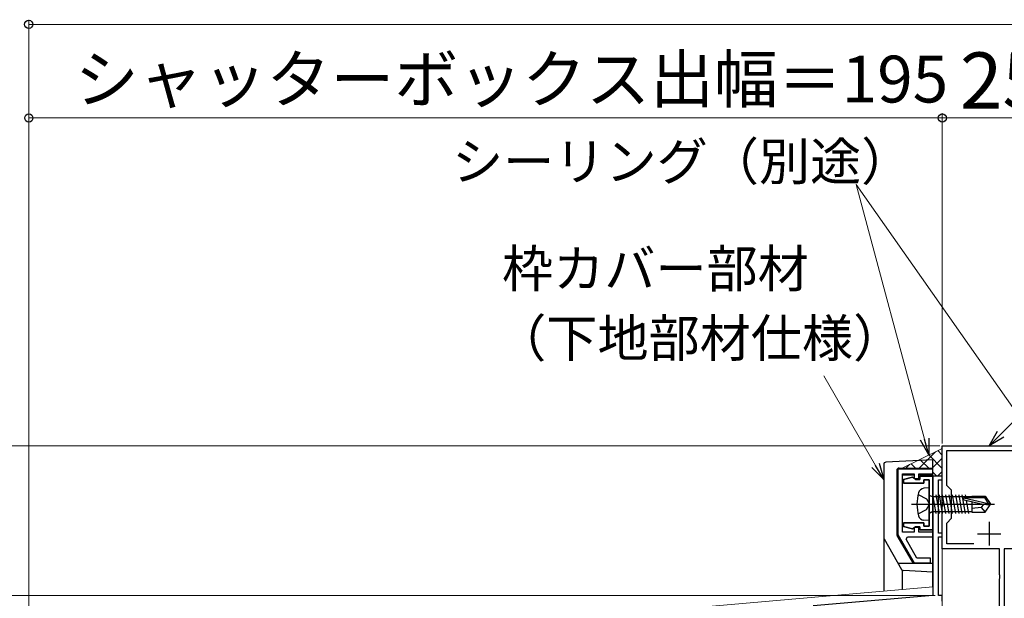
# Model space of a CAD drawing. Extents: x 0 to 1400, y 0 to 2088.
# Drawn here: x 250 to 460, y 1670 to 1793 of the extents above; entities that cross this region are included whole.
import ezdxf

# ---------------------------------------------------------------- set-up
doc = ezdxf.new("R2010")
doc.units = 0
doc.linetypes.add('YCENTER_1', pattern=[13, 10, -1, 1, -1])
for name, color, linetype, lineweight in [('YKK_11', 7, 'CONTINUOUS', 30), ('YKK_12', 2, 'CONTINUOUS', 13), ('YKK_13', 4, 'CONTINUOUS', 30), ('YKK_D', 6, 'CONTINUOUS', 13), ('YSS_K', 3, 'CONTINUOUS', 13)]:
    doc.layers.add(name, color=color, linetype=linetype, lineweight=lineweight)
doc.styles.add('text-b', font='txt')

msp = doc.modelspace()

# ---------------------------------------------------------------- linework, layer by layer
at = {"layer": 'YKK_11', "linetype": 'ByBlock', "lineweight": -2, "ltscale": 0.5}
for p, q in [((447.16, 1690.45), (447.16, 1702.5)), ((447.16, 1702.5), (467.16, 1702.5)), ((447.16, 1690.46), (447.16, 1702.5)), ((447.16, 1702.5), (467.16, 1702.5)), ((448.16, 1694), (448.16, 1701.5)), ((448.16, 1701.5), (466.16, 1701.5)), ((448.16, 1694), (448.16, 1701.5)), ((448.16, 1701.5), (466.16, 1701.5)), ((437.66, 1697.5), (437.66, 1683.56)), ((445.16, 1697.5), (437.66, 1697.5)), ((437.66, 1697.5), (437.66, 1683.56)), ((445.16, 1697.5), (437.66, 1697.5)), ((438.66, 1684), (438.66, 1696.5)), ((438.66, 1696.5), (441.16, 1696.5)), ((438.66, 1684), (438.66, 1696.5)), ((438.66, 1696.5), (441.16, 1696.5)), ((441.16, 1696.5), (441.16, 1695.5)), ((441.16, 1696.5), (441.16, 1695.5)), ((442.16, 1695.5), (442.16, 1696.5)), ((442.16, 1696.5), (445.16, 1696.5)), ((442.16, 1695.5), (442.16, 1696.5)), ((442.16, 1696.5), (445.16, 1696.5)), ((445.16, 1696.5), (445.16, 1697.5)), ((445.16, 1696.5), (445.16, 1697.5)), ((440.78, 1695.79), (438.86, 1695.27)), ((438.86, 1695.27), (438.86, 1694.5)), ((438.86, 1694.5), (443.21, 1694.5)), ((441.16, 1695.55), (440.78, 1695.79)), ((441.45, 1695.3), (441.16, 1695.55)), ((441.16, 1695.5), (442.16, 1695.5)), ((441.16, 1695.5), (442.16, 1695.5)), ((442.41, 1695.3), (441.45, 1695.3)), ((445.16, 1696), (442.41, 1696)), ((442.41, 1696), (442.41, 1695.3)), ((443.21, 1694.5), (443.21, 1695.2)), ((443.21, 1695.2), (444.36, 1695.2)), ((444.36, 1695.2), (444.36, 1685.3)), ((445.16, 1684.5), (445.16, 1696)), ((447.16, 1696), (445.16, 1696)), ((445.16, 1696), (445.16, 1670.5)), ((446.36, 1683.8), (446.36, 1695.2)), ((446.36, 1695.2), (447.16, 1695.2)), ((447.16, 1695.2), (447.16, 1696)), ((449.16, 1693), (448.16, 1694)), ((449.16, 1693), (448.16, 1694)), ((449.16, 1687), (449.16, 1693)), ((449.16, 1687), (449.16, 1693)), ((447.28, 1690.27), (447.16, 1690.46)), ((447.28, 1690.27), (447.16, 1690.45)), ((447.28, 1689.72), (447.28, 1690.27)), ((447.28, 1689.72), (447.28, 1690.27)), ((447.16, 1689.54), (447.28, 1689.72)), ((447.16, 1689.54), (447.28, 1689.72)), ((447.16, 1680.5), (447.16, 1689.54)), ((447.16, 1680.5), (447.16, 1689.54)), ((443.21, 1686), (438.86, 1686)), ((438.86, 1686), (438.86, 1685.22)), ((443.21, 1685.3), (443.21, 1686)), ((448.14, 1685.98), (449.16, 1687)), ((448.14, 1685.98), (449.16, 1687)), ((448.14, 1681.5), (448.14, 1685.98)), ((448.14, 1681.5), (448.14, 1685.98)), ((441.16, 1684), (438.66, 1684)), ((441.16, 1684), (438.66, 1684)), ((438.86, 1685.22), (440.78, 1684.71)), ((440.78, 1684.71), (441.16, 1684.95)), ((441.16, 1684.95), (441.45, 1685.2)), ((442.16, 1685), (441.16, 1685)), ((441.16, 1685), (441.16, 1684)), ((442.16, 1685), (441.16, 1685)), ((441.16, 1685), (441.16, 1684)), ((441.45, 1685.2), (442.41, 1685.2)), ((442.16, 1684), (442.16, 1685)), ((442.16, 1684), (442.16, 1685)), ((445.16, 1684), (442.16, 1684)), ((445.16, 1684), (442.16, 1684)), ((442.41, 1685.2), (442.41, 1684.5)), ((442.41, 1684.5), (445.16, 1684.5)), ((444.36, 1685.3), (443.21, 1685.3)), ((445.16, 1683), (445.16, 1684)), ((445.16, 1683), (445.16, 1684)), ((447.16, 1683.8), (446.36, 1683.8)), ((447.16, 1683), (447.16, 1683.8)), ((437.66, 1683.56), (441.16, 1677.5)), ((437.66, 1683.56), (441.16, 1677.5)), ((439.43, 1682.5), (439.72, 1683)), ((439.43, 1682.5), (439.72, 1683)), ((441.74, 1678.5), (439.43, 1682.5)), ((441.74, 1678.5), (439.43, 1682.5)), ((439.72, 1683), (445.16, 1683)), ((439.72, 1683), (445.16, 1683)), ((446.36, 1670.5), (446.36, 1683)), ((446.36, 1683), (447.16, 1683)), ((453.88, 1681.5), (448.14, 1681.5)), ((453.88, 1681.5), (448.14, 1681.5)), ((459.37, 1680.49), (447.16, 1680.5)), ((459.36, 1680.49), (447.16, 1680.5)), ((459.36, 1674.95), (459.36, 1680.49)), ((459.37, 1674.95), (459.37, 1680.49)), ((471.16, 1680.5), (460.36, 1680.5)), ((460.36, 1680.5), (460.36, 1660.3)), ((471.16, 1680.5), (460.37, 1680.5)), ((460.37, 1680.5), (460.37, 1660.3)), ((441.16, 1677.5), (444.66, 1677.5)), ((441.16, 1677.5), (444.66, 1677.5)), ((444.66, 1678.5), (441.74, 1678.5)), ((444.66, 1678.5), (441.74, 1678.5)), ((444.66, 1677.5), (444.66, 1678.5)), ((444.66, 1677.5), (444.66, 1678.5)), ((459.48, 1674.77), (459.36, 1674.95)), ((459.36, 1674.04), (459.48, 1674.22)), ((459.36, 1661.3), (459.36, 1674.04)), ((459.49, 1674.77), (459.37, 1674.95)), ((459.37, 1674.04), (459.49, 1674.22)), ((459.37, 1661.3), (459.37, 1674.04)), ((459.48, 1674.22), (459.48, 1674.77)), ((459.49, 1674.22), (459.49, 1674.77)), ((445.16, 1670.5), (419.62, 1668.26)), ((447.16, 1670.5), (446.36, 1670.5)), ((447.16, 1669.3), (447.16, 1670.5))]:
    msp.add_line(p, q, dxfattribs=at)
at = {"layer": 'YKK_11', "ltscale": 0.5}
for p, q in [((457.16, 1686.2), (457.16, 1681.2)), ((457.17, 1686.2), (457.17, 1681.2)), ((454.66, 1683.7), (459.66, 1683.7)), ((454.67, 1683.7), (459.67, 1683.7))]:
    msp.add_line(p, q, dxfattribs=at)
at = {"layer": 'YKK_12', "ltscale": 1.5}
for p, q in [((447.16, 1669.08), (447.16, 1702)), ((445.16, 1672.37), (445.16, 1696)), ((447.16, 1696), (445.16, 1696)), ((447.16, 1696), (447.16, 1658.86)), ((339.16, 1663.1), (445.16, 1672.37))]:
    msp.add_line(p, q, dxfattribs=at)
at = {"layer": 'YKK_13', "ltscale": 1.5}
for p, q in [((434.66, 1698.47), (434.67, 1671.47)), ((434.66, 1698.47), (434.66, 1671.47)), ((445.16, 1699.5), (435.13, 1698.97)), ((445.16, 1699.5), (435.14, 1698.97)), ((445.17, 1672.39), (445.16, 1699.5)), ((445.16, 1672.39), (445.16, 1699.5)), ((437.46, 1697.2), (437.46, 1683.58)), ((437.46, 1697.2), (437.46, 1683.58)), ((437.66, 1696.99), (437.46, 1696.99)), ((437.66, 1696.99), (437.46, 1696.99)), ((437.66, 1696.99), (437.66, 1684.99)), ((437.66, 1696.99), (437.66, 1684.99)), ((437.96, 1697.7), (445.16, 1697.7)), ((437.96, 1697.7), (445.16, 1697.7)), ((441.16, 1696.2), (438.66, 1696.2)), ((441.16, 1696.2), (438.66, 1696.2)), ((445.16, 1696.2), (442.16, 1696.2)), ((445.16, 1696.2), (442.16, 1696.2)), ((442, 1692.05), (443.81, 1691.14)), ((444.36, 1693.5), (443.24, 1693.4)), ((444.36, 1693.5), (444.36, 1686.5)), ((443.81, 1691.14), (444.42, 1690)), ((443.81, 1688.85), (444.42, 1690)), ((444.86, 1691.73), (445.06, 1691.73)), ((445.06, 1691.98), (445.06, 1688.02)), ((453.46, 1691.6), (445.06, 1691.6)), ((445.85, 1688.02), (445.15, 1691.98)), ((446.55, 1688.02), (445.85, 1691.98)), ((447.25, 1688.02), (446.55, 1691.98)), ((447.95, 1688.02), (447.25, 1691.98)), ((448.65, 1688.02), (447.95, 1691.98)), ((449.35, 1688.02), (448.65, 1691.98)), ((450.05, 1688.02), (449.35, 1691.98)), ((450.75, 1688.02), (450.05, 1691.98)), ((451.45, 1688.02), (450.75, 1691.98)), ((452.15, 1688.02), (451.45, 1691.98)), ((451.75, 1691.34), (457, 1690.15)), ((451.85, 1690.91), (455.85, 1690)), ((451.91, 1691.4), (456.15, 1691.4)), ((452.25, 1691.4), (452.15, 1691.98)), ((452.85, 1688.02), (452.36, 1690.79)), ((453.46, 1691.7), (456.31, 1691.7)), ((453.46, 1691.7), (453.46, 1691.4)), ((453.46, 1690.54), (453.46, 1688.3)), ((455.96, 1690), (455.46, 1689.3)), ((455.85, 1690), (457.36, 1689.85)), ((455.85, 1690), (457.36, 1690)), ((456.31, 1691.7), (456.15, 1691.4)), ((456.15, 1691.4), (457, 1690.15)), ((456.31, 1691.7), (457.36, 1690.15)), ((457, 1690.15), (457.36, 1690.15)), ((457.36, 1690.15), (457.36, 1689.85)), ((457.36, 1689.85), (457.36, 1690.15)), ((442, 1687.95), (443.81, 1688.85)), ((444.86, 1688.27), (445.06, 1688.27)), ((445.15, 1688.02), (445.06, 1688.51)), ((453.46, 1688.4), (445.08, 1688.4)), ((455.46, 1689.3), (453.46, 1689.1)), ((453.46, 1688.3), (456.31, 1688.3)), ((455.46, 1689.3), (456.31, 1688.3)), ((456.31, 1688.3), (457.36, 1689.85)), ((444.36, 1686.5), (443.24, 1686.59)), ((437.66, 1684.99), (437.46, 1684.99)), ((437.66, 1684.99), (437.46, 1684.99)), ((434.73, 1682.58), (438.49, 1676.07)), ((434.73, 1682.58), (438.49, 1676.07)), ((441.02, 1677.3), (437.53, 1683.33)), ((441.01, 1677.3), (437.53, 1683.33)), ((445.17, 1677.3), (437.78, 1677.3)), ((445.16, 1677.3), (437.78, 1677.3)), ((438.62, 1675.92), (438.62, 1671.82)), ((438.63, 1675.92), (438.63, 1671.82)), ((445.16, 1675.5), (438.89, 1675.83)), ((445.17, 1675.5), (438.9, 1675.83))]:
    msp.add_line(p, q, dxfattribs=at)
at = {"layer": 'YKK_13', "linetype": 'ByBlock', "lineweight": -2, "ltscale": 0.5}
for p, q in [((438.86, 1695.27), (440.78, 1695.79)), ((438.86, 1694.5), (438.86, 1695.27)), ((443.21, 1694.5), (438.86, 1694.5)), ((440.78, 1695.79), (441.16, 1695.55)), ((441.16, 1695.55), (441.45, 1695.3)), ((441.45, 1695.3), (442.41, 1695.3)), ((442.41, 1695.3), (442.41, 1696)), ((442.41, 1696), (445.16, 1696)), ((444.36, 1695.2), (443.21, 1695.2)), ((443.21, 1695.2), (443.21, 1694.5)), ((444.36, 1685.3), (444.36, 1695.2)), ((445.16, 1696), (445.16, 1684.5)), ((438.86, 1685.22), (438.86, 1686)), ((438.86, 1686), (443.21, 1686)), ((443.21, 1686), (443.21, 1685.3)), ((440.78, 1684.71), (438.86, 1685.22)), ((441.16, 1684.95), (440.78, 1684.71)), ((441.45, 1685.2), (441.16, 1684.95)), ((442.41, 1685.2), (441.45, 1685.2)), ((442.41, 1684.5), (442.41, 1685.2)), ((445.16, 1684.5), (442.41, 1684.5)), ((443.21, 1685.3), (444.36, 1685.3))]:
    msp.add_line(p, q, dxfattribs=at)
at = {"layer": 'YKK_13', "linetype": 'YCENTER_1', "ltscale": 1.5}
msp.add_line((440.61, 1690), (458.29, 1690), dxfattribs=at)
at = {"layer": 'YKK_13', "ltscale": 1.5}
for centre, radius, start, end in [((435.16, 1698.47), 0.5, 93, 180.0034), ((435.16, 1698.47), 0.5, 93, 180.0034), ((437.96, 1697.2), 0.5, 90.0034, 180.0034), ((437.96, 1697.2), 0.5, 90.0034, 180.0034), ((450.76, 1690), 9, 164.1191, 195.8809), ((443.35, 1692.1), 1.3, 95, 164.1191), ((444.86, 1692.23), 0.5, 180, 270), ((451.91, 1691.15), 0.248, 90, 257.191), ((444.86, 1687.77), 0.5, 90, 180), ((443.35, 1687.89), 1.3, 195.8809, 265), ((437.96, 1683.58), 0.5, 180.0034, 210.0034), ((435.16, 1682.83), 0.5, 180.0034, 210.0034), ((435.17, 1682.83), 0.5, 180.0034, 210.0034), ((437.96, 1683.58), 0.5, 180.0034, 210.0034), ((438.92, 1676.32), 0.5, 210.0034, 267.0034), ((438.92, 1676.32), 0.5, 210.0034, 267.0034)]:
    msp.add_arc(centre, radius, start, end, dxfattribs=at)
at = {"layer": 'YKK_D', "ltscale": 1.5}
for p, q in [((252.16, 1569.55), (252.16, 1793.49)), ((252.16, 1792.49), (472.16, 1792.49)), ((252.16, 1569.55), (252.17, 1773.5)), ((447.17, 1772.5), (252.17, 1772.5)), ((447.17, 1703), (447.17, 1773.5)), ((447.17, 1703), (447.17, 1773.5)), ((447.17, 1772.5), (472.17, 1772.5)), ((446.66, 1702.5), (191.16, 1702.5)), ((445.66, 1670.5), (191.16, 1670.5)), ((445.66, 1670.5), (191.16, 1670.5))]:
    msp.add_line(p, q, dxfattribs=at)
at = {"layer": 'YKK_D'}
for p, q in [((459.64, 1704.97), (523.96, 1769.29)), ((467.23, 1703.45), (428.82, 1758.3)), ((443.4, 1703.9), (428.82, 1758.3)), ((432.91, 1698.3), (421.88, 1717.41))]:
    msp.add_line(p, q, dxfattribs=at)
at = {"layer": 'YKK_D', "linetype": 'ByBlock', "lineweight": -2}
for p, q in [((457.16, 1702.5), (458.98, 1705.63)), ((457.16, 1702.5), (459.64, 1704.97)), ((444.3, 1700.51), (442.49, 1703.65)), ((444.3, 1700.51), (443.4, 1703.9)), ((444.3, 1704.14), (444.3, 1700.51)), ((460.3, 1704.31), (457.16, 1702.5)), ((434.66, 1695.27), (432.91, 1698.3)), ((433.73, 1698.77), (434.66, 1695.27)), ((434.66, 1695.27), (432.1, 1697.84))]:
    msp.add_line(p, q, dxfattribs=at)
for centre in [(252.16, 1792.49), (252.17, 1772.5), (447.17, 1772.5), (447.17, 1772.5)]:
    msp.add_circle(centre, 0.875, dxfattribs=at)
at = {"layer": 'YSS_K', "ltscale": 1.5}
for p, q in [((438.16, 1697.5), (447.01, 1701.85)), ((442.01, 1697.5), (445.72, 1701.21)), ((444.3, 1700.51), (447.16, 1697.65)), ((446.2, 1701.45), (447.16, 1700.48)), ((447.16, 1702), (447.01, 1701.85)), ((439.18, 1697.5), (440.16, 1698.48)), ((440.51, 1698.65), (441.66, 1697.5)), ((442.4, 1699.58), (444.49, 1697.5)), ((444.83, 1697.5), (447.16, 1699.83)), ((445.16, 1696.83), (445.99, 1696)), ((446.16, 1696), (447.16, 1697))]:
    msp.add_line(p, q, dxfattribs=at)

# ---------------------------------------------------------------- texts
at = {"layer": 'YKK_D', "style": 'text-b'}
msp.add_text('シャッターボックス出幅＝195', height=10, rotation=359.9991, dxfattribs=at).set_placement((262, 1775.81))
for s, height, p in [('25', 12, (450.94, 1774.5)), ('シーリング（別途）', 8, (342.54, 1759.21)), ('枠カバー部材', 8, (353.19, 1736.31)), ('（下地部材仕様）', 8, (351.73, 1721.47))]:
    msp.add_text(s, height=height, dxfattribs=at).set_placement(p)

doc.saveas('drawing.dxf')
